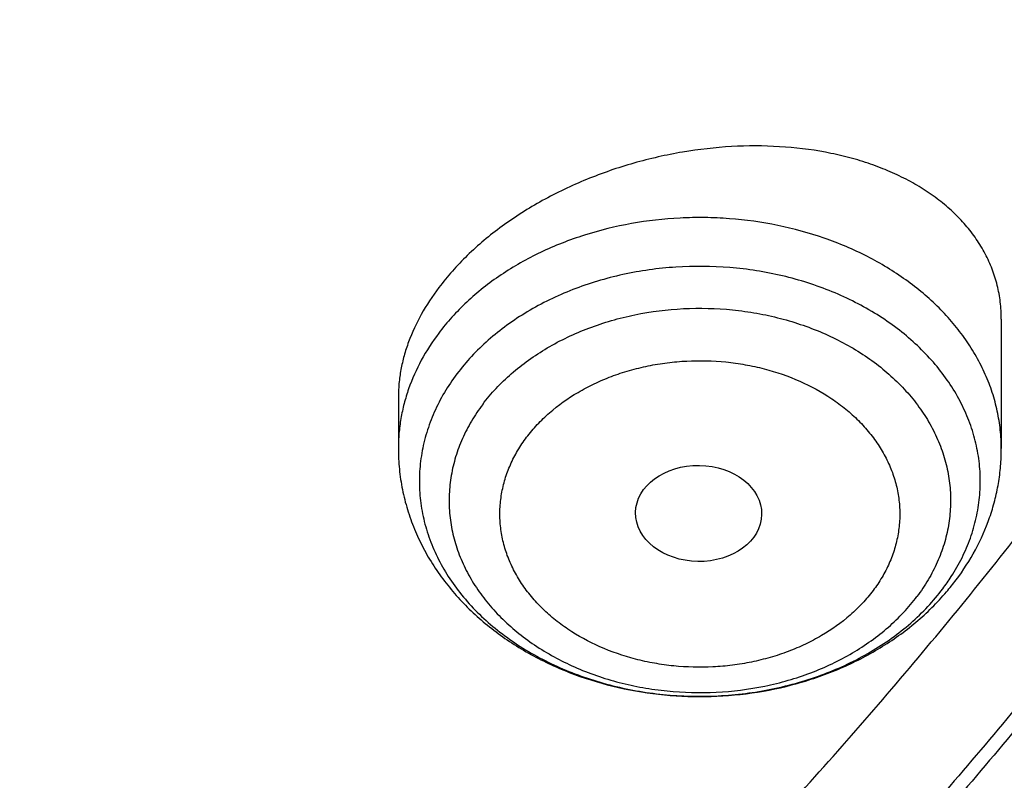
# Model space of a CAD drawing. Units: inches. Extents: x -0.8 to 22.6, y 5.3 to 13.3.
# Drawn here: x 21.7 to 22, y 9.9 to 10.1 of the extents above; entities that cross this region are included whole.
import ezdxf

# ---------------------------------------------------------------- set-up
doc = ezdxf.new("R2010")
doc.units = ezdxf.units.IN
doc.header["$LTSCALE"] = 1.21
doc.header["$MEASUREMENT"] = 0
doc.layers.get('0').update_dxf_attribs({"linetype": 'CONTINUOUS'})

msp = doc.modelspace()

# ---------------------------------------------------------------- linework, layer by layer
at = {"color": 7, "linetype": 'CONTINUOUS'}
for p, q in [((21.9712786792, 9.9857561691), (21.9712786792, 9.9502231864)), ((21.8059243485, 9.9643446394), (21.8059243485, 9.9502231864))]:
    msp.add_line(p, q, dxfattribs=at)
at = {"color": 9, "linetype": 'CONTINUOUS'}
msp.add_arc((21.910171502, 9.9457652663), 0.0563989472, 322.9918418954, 327.1338162933, dxfattribs=at)
at = {"color": 7, "linetype": 'CONTINUOUS'}
msp.add_arc((21.9045103334, 9.9552434844), 0.0680889965, 319.4349087811, 322.980305994, dxfattribs=at)
msp.add_ellipse((21.888267424, 9.9324764787), major_axis=(0.0172864434, -0.0002729845), ratio=0.7621050364, dxfattribs=at)
for points, knots in [([(18.9127632682, 9.9795658097), (18.8996053437, 9.9994893966), (18.8745541024, 10.039854666), (18.840752852, 10.1021353995), (18.8110351399, 10.1656348731), (18.7854774002, 10.2301933648), (18.7641436962, 10.2956513387), (18.7470881373, 10.3618459724), (18.7343539608, 10.4286125555), (18.7259735539, 10.4957846759), (18.7219682562, 10.5631947468), (18.7223482792, 10.6306744742), (18.7271126536, 10.6980553575), (18.7362492352, 10.7651691899), (18.7497347612, 10.8318485538), (18.7675349556, 10.8979273007), (18.7896046767, 10.963241011), (18.8158880984, 11.0276274265), (18.8463189193, 11.0909268581), (18.8808205906, 11.1529825672), (18.9193065593, 11.2136411266), (18.9616805229, 11.2727527627), (19.007836695, 11.3301716857), (19.0576600816, 11.3857564073), (19.11102677, 11.4393700529), (19.1678042274, 11.4908806639), (19.2278516346, 11.5401615019), (19.2910201582, 11.587091313), (19.3571535398, 11.6315547146), (19.4260875672, 11.6734420723), (19.4976538819, 11.7126512709), (19.596825215, 11.7614654261), (19.7000724308, 11.8042436069), (19.8065914714, 11.8408696658), (19.916206919, 11.8736492852), (20.0568083791, 11.9066291868), (20.2292155346, 11.9331003247), (20.4041916197, 11.9463472029), (20.5507837037, 11.9462565052), (20.6677677867, 11.9394865042), (20.7839272826, 11.9282938787), (20.8989573225, 11.910484345), (21.0121150151, 11.8860898214), (21.0955091392, 11.8646317867), (21.1774073484, 11.8400244309), (21.2576089599, 11.8123282015), (21.335917148, 11.7816105506), (21.4369944137, 11.7369694481), (21.5576500564, 11.6741750755), (21.6709068501, 11.6016633764), (21.7555147744, 11.5386024313), (21.8154594634, 11.4892468536), (21.8721284051, 11.4376662983), (21.9253824706, 11.3839866554), (21.9750889123, 11.32834051), (22.0211246475, 11.2708640594), (22.0633733051, 11.2117017539), (22.0891008905, 11.17098488), (22.1012814287, 11.1504019761)], [0, 0, 0, 0, 0.0143604121, 0.0285545184, 0.0425963612, 0.0565019273, 0.0702890708, 0.0839772839, 0.0975874759, 0.1111416931, 0.1246628124, 0.1381742069, 0.1516993963, 0.1652616923, 0.1788838513, 0.192587744, 0.2063940523, 0.2203220013, 0.2343891311, 0.2486111115, 0.2630016007, 0.2775721461, 0.2923321251, 0.3072887209, 0.3224469307, 0.3378095997, 0.3533774782, 0.3691492967, 0.3851218545, 0.4012901206, 0.4176473422, 0.4341851597, 0.4677544002, 0.484769581, 0.5019182692, 0.536550281, 0.5715312356, 0.6067250162, 0.6419896108, 0.6596066589, 0.677187512, 0.7121638801, 0.7295319218, 0.7467959392, 0.7639405277, 0.780951153, 0.797814277, 0.8145174827, 0.8473929186, 0.8795125939, 0.8952778488, 0.9108390919, 0.9261951177, 0.9413467431, 0.9562968824, 0.9710506031, 0.9856151596, 1, 1, 1, 1]), ([(21.9919596637, 11.2755085379), (21.9779458497, 11.2941024573), (21.9487243799, 11.3307772621), (21.9017856843, 11.38376449), (21.8515704002, 11.4349556239), (21.7981972702, 11.4842301753), (21.741789957, 11.5314749618), (21.682480316, 11.5765804015), (21.6204042413, 11.6194434183), (21.5336708311, 11.6737666131), (21.4424306738, 11.7228578225), (21.3474296594, 11.7665610984), (21.2488606963, 11.8070915692), (21.121185824, 11.8507418952), (20.9628273234, 11.8914172291), (20.8001083291, 11.9202472476), (20.6345364137, 11.9369661728), (20.4676370423, 11.9414218238), (20.3009507619, 11.9335734271), (20.1360133752, 11.9134922481), (19.9743527317, 11.8813637682), (19.8431095257, 11.844654782), (19.741154924, 11.8095094077), (19.6423606056, 11.7709682418), (19.546889175, 11.7268702728), (19.4554648793, 11.6773351908), (19.368235829, 11.625069213), (19.285518303, 11.5677664829), (19.2080862223, 11.505659622), (19.1533364144, 11.4572799667), (19.1016915715, 11.4069336916), (19.053270074, 11.3547357931), (19.008185382, 11.3008072915), (18.9665426874, 11.2452728307), (18.9284394815, 11.188260982), (18.8939651066, 11.1299038296), (18.863200588, 11.0703367358), (18.8362184036, 11.0096980473), (18.8130822822, 10.9481288022), (18.7938470078, 10.8857724183), (18.7785582397, 10.8227743641), (18.76725235, 10.7592818097), (18.7599562862, 10.6954432576), (18.7566874627, 10.6314081544), (18.7574536881, 10.5673264876), (18.7622531317, 10.5033483734), (18.7710743312, 10.439623643), (18.7838962429, 10.3763014277), (18.8006883213, 10.3135297819), (18.8214106724, 10.2514552249), (18.8460140586, 10.1902226565), (18.8744406501, 10.1299740116), (18.9066219361, 10.0708516021), (18.9303920304, 10.0324998554), (18.9428597972, 10.0135616149)], [0, 0, 0, 0, 0.0147101396, 0.0296097779, 0.0447037869, 0.059995134, 0.0754848453, 0.0911721132, 0.1070543551, 0.1231273055, 0.1558129342, 0.1724170116, 0.1891798438, 0.223129281, 0.2575666009, 0.2923766373, 0.3274342555, 0.36260785, 0.3977628242, 0.4327650602, 0.4674843898, 0.5017980785, 0.5187706887, 0.5356010971, 0.5687825699, 0.5851209086, 0.6012775095, 0.6330127225, 0.6485911701, 0.6639713902, 0.6791535823, 0.6941398293, 0.7089341524, 0.7235425483, 0.737973005, 0.7522354918, 0.766341921, 0.7803060766, 0.794143508, 0.8078713872, 0.8215083286, 0.8350741727, 0.8485897376, 0.8620765432, 0.8755565145, 0.8890516735, 0.9025838273, 0.9161742632, 0.9298434596, 0.9436108178, 0.9574944316, 0.9715108667, 0.9856750384, 1, 1, 1, 1]), ([(21.7073101784, 9.6655606982), (21.7408052148, 9.6908401469), (21.8051402664, 9.7434655852), (21.8794515786, 9.8152704006), (21.9340723637, 9.8753999615), (21.9723762547, 9.9215017536), (22.0081734511, 9.9687730649), (22.0414037789, 10.0171348396), (22.0720104633, 10.0665052215), (22.099941368, 10.1168008382), (22.1251487809, 10.1679366303), (22.1475895856, 10.219826063), (22.1672253271, 10.2723812426), (22.1840222924, 10.3255130677), (22.1979516226, 10.3791313651), (22.2089893581, 10.4331450577), (22.2171164835, 10.4874623271), (22.2223189786, 10.5419907793), (22.2245878558, 10.5966376162), (22.2239191784, 10.6513098104), (22.2203141018, 10.7059142833), (22.2137788691, 10.7603580897), (22.2043247653, 10.8145485937), (22.191968092, 10.8683936425), (22.1767301263, 10.921801736), (22.1586370635, 10.9746821935), (22.1377199665, 11.0269452849), (22.1140147235, 11.0785025221), (22.0875619568, 11.1292663599), (22.0584066719, 11.1791516164), (22.0265994856, 11.2280722388), (22.0037818176, 11.2598225743), (21.9919596637, 11.2755085379)], [0, 0, 0, 0, 0.0686563643, 0.1358177555, 0.1688518846, 0.2015252311, 0.2338476269, 0.2658316399, 0.2974925687, 0.3288484033, 0.3599197567, 0.3907297619, 0.4213039344, 0.4516699963, 0.481857666, 0.5118984079, 0.5418251502, 0.5716719726, 0.6014737713, 0.6312659057, 0.6610838348, 0.6909627516, 0.7209372235, 0.7510408465, 0.7813059185, 0.8117631433, 0.8424413624, 0.8733672967, 0.9045654835, 0.9360576456, 0.967863885, 1, 1, 1, 1]), ([(22.1012814287, 11.1504019761), (22.1122778016, 11.1318200972), (22.1331912409, 11.0942575223), (22.1613343965, 11.0365790246), (22.1860302949, 10.9779752658), (22.2072260067, 10.9185693487), (22.2248773416, 10.8584836388), (22.2389470793, 10.7978427361), (22.2494055858, 10.7367723553), (22.2562307772, 10.675399272), (22.2594082303, 10.6138509714), (22.2589312242, 10.5522553627), (22.2548007672, 10.4907404688), (22.2470255925, 10.4294341181), (22.235622127, 10.3684636392), (22.2206144333, 10.3079555615), (22.2020341298, 10.248035327), (22.1799202909, 10.1888270124), (22.1543193254, 10.1304530668), (22.1252848456, 10.0730340617), (22.0928775234, 10.0166884523), (22.0571649422, 9.9615323514), (22.0182214281, 9.9076793035), (21.9761279185, 9.8552400993), (21.930971655, 9.8043224687), (21.8828465078, 9.7550312602), (21.8318508582, 9.7074667973), (21.7597544503, 9.6461259755), (21.6629083275, 9.5743525124), (21.5377775698, 9.497145194), (21.4040530299, 9.4289552447), (21.2628397508, 9.3703400611), (21.115294768, 9.3217730606), (20.9626286736, 9.2836486608), (20.8060931312, 9.2562763531), (20.646971604, 9.2398786468), (20.4865687018, 9.2345888829), (20.3261995658, 9.2404500785), (20.1671790406, 9.2574145592), (20.01081095, 9.2853443456), (19.8583772162, 9.3240125434), (19.711128233, 9.3731048073), (19.5702699258, 9.4322241748), (19.4369647193, 9.5008870551), (19.3324802746, 9.5659737346), (19.2537891313, 9.6223113269), (19.1976428354, 9.6663328287), (19.1441634733, 9.7122621211), (19.110151484, 9.7442887923), (19.0936361624, 9.7605918267)], [0, 0, 0, 0, 0.0141425793, 0.0281438505, 0.0420166432, 0.0557752201, 0.0694351544, 0.0830131803, 0.0965270172, 0.1099951703, 0.1234367118, 0.1368710472, 0.1503176722, 0.1637959284, 0.1773247622, 0.190922494, 0.2046066045, 0.2183935408, 0.2322985472, 0.2463355229, 0.2605169068, 0.2748535897, 0.289354853, 0.3040283321, 0.3188800014, 0.3339141799, 0.3491335533, 0.3645392105, 0.3958986284, 0.4279792007, 0.460738135, 0.494113558, 0.5280271834, 0.5623870548, 0.597090312, 0.6320259529, 0.6670775824, 0.7021261485, 0.7370526692, 0.7717409601, 0.80608037, 0.83996853, 0.8733141165, 0.9060396181, 0.9380840762, 0.9538407097, 0.969413193, 0.9847997616, 1, 1, 1, 1]), ([(21.6047425995, 11.0418942726), (21.6195239773, 11.0222819118), (21.6473614214, 10.9822479054), (21.6779226678, 10.9297942735), (21.6994323648, 10.8869545417), (21.714040804, 10.8545368271), (21.7271682234, 10.8217488777), (21.7387990304, 10.7886299437), (21.7489189009, 10.7552202863), (21.7575153686, 10.7215603631), (21.7645780184, 10.6876910558), (21.7700981789, 10.6536534659), (21.7740689701, 10.6194889175), (21.7764856467, 10.5852389317), (21.7773452198, 10.5509451162), (21.7766465279, 10.5166491489), (21.7743905597, 10.4823927077), (21.7705800565, 10.4482174126), (21.7652195947, 10.4141647979), (21.75831588, 10.3802762011), (21.7498773417, 10.3465927616), (21.7399142255, 10.3131553796), (21.72843885, 10.280004569), (21.7154652153, 10.2471805258), (21.7010090662, 10.2147230198), (21.6850882527, 10.1826714127), (21.6677218123, 10.1510640642), (21.6425633738, 10.1093917987), (21.6075473669, 10.0585917573), (21.5763416749, 10.0200739447), (21.5599098908, 10.0012571609)], [0, 0, 0, 0, 0.0649952421, 0.1288953232, 0.160476347, 0.1918282496, 0.2229691251, 0.2539183831, 0.2846967154, 0.3153260071, 0.3458291948, 0.3762301088, 0.4065533144, 0.4368239489, 0.4670675341, 0.4973097892, 0.5275764435, 0.557893049, 0.58828479, 0.6187762982, 0.6493914903, 0.6801534012, 0.7110840237, 0.742204194, 0.7735334631, 0.8050899784, 0.8368904248, 0.8689499416, 0.9338860546, 1, 1, 1, 1]), ([(19.044679994, 9.7240401023), (19.0753003926, 9.694521341), (19.139661369, 9.6373746308), (19.2435957257, 9.5586373305), (19.3553091391, 9.4864440893), (19.4740951752, 9.4212478907), (19.5992147409, 9.3634483604), (19.7298871711, 9.3134028452), (19.8652983661, 9.2714202018), (20.0046047147, 9.2377598352), (20.1469385641, 9.2126300143), (20.29141339, 9.1961861475), (20.4371293537, 9.1885299831), (20.583178897, 9.1897090407), (20.728652358, 9.1997158992), (20.8726436973, 9.2184886445), (21.0142560453, 9.2459111537), (21.1526074983, 9.2818137109), (21.2868359487, 9.3259742089), (21.4161063439, 9.3781205704), (21.5396087837, 9.4379279914), (21.6375522045, 9.4941166698), (21.7122448651, 9.5425720835), (21.7660960321, 9.5804073915), (21.8179534517, 9.6198457851), (21.8839721611, 9.6741905573), (21.9612058435, 9.7457633951), (22.031571019, 9.822620128), (22.082908074, 9.8865252137), (22.1187234686, 9.9353339772), (22.1519912959, 9.9851913202), (22.1826599779, 10.0360201705), (22.2106809608, 10.0877408699), (22.2360100649, 10.1402725862), (22.2586072225, 10.1935330826), (22.2784366368, 10.2474389387), (22.2954668795, 10.3019056353), (22.3096709331, 10.3568477082), (22.3210262252, 10.4121788678), (22.3295146773, 10.467812206), (22.3351227644, 10.5236601117), (22.3378414876, 10.579635252), (22.3376666866, 10.6356476043), (22.3356223398, 10.6729349459), (22.3341209852, 10.6915421107)], [0, 0, 0, 0, 0.0301029658, 0.0608420311, 0.0922033726, 0.1241588688, 0.1566674734, 0.1896767241, 0.2231242536, 0.2569393605, 0.2910445788, 0.3253572218, 0.3597909609, 0.3942573466, 0.4286673772, 0.4629330157, 0.4969687535, 0.5306931458, 0.5640303755, 0.5969118124, 0.6292775796, 0.6610781101, 0.6767567425, 0.6922809997, 0.7076482604, 0.7228568153, 0.7527897404, 0.7820914623, 0.7965154184, 0.8107915242, 0.824925299, 0.8389233341, 0.8527932801, 0.8665438126, 0.8801845875, 0.8937261901, 0.9071800722, 0.9205584619, 0.9338742684, 0.9471409799, 0.9603725461, 0.9735832439, 0.9867875484, 1, 1, 1, 1]), ([(22.337727606, 10.6031708362), (22.337727606, 10.584962314), (22.336808749, 10.5485191542), (22.3326770894, 10.4939513146), (22.3257976571, 10.4395454822), (22.3161813125, 10.3853853172), (22.3038423239, 10.3315510743), (22.2887994586, 10.2781235354), (22.2710754648, 10.2251824832), (22.2506971171, 10.1728069975), (22.22769515, 10.121075235), (22.2021041812, 10.0700643488), (22.1739626805, 10.0198503614), (22.1433129672, 9.9705080426), (22.1102009836, 9.9221107648), (22.074676546, 9.8747306988), (22.0367920855, 9.8284375853), (21.9829370298, 9.7679491721), (21.9099127464, 9.6954343123), (21.8306435891, 9.6281634884), (21.7633466071, 9.5772454617), (21.7107164468, 9.540387313), (21.6562701378, 9.5051134603), (21.5810353739, 9.4600681067), (21.482854506, 9.4080575278), (21.3596814439, 9.3530423794), (21.2313495265, 9.3054645218), (21.0986243357, 9.2656063775), (20.9622923266, 9.2337018684), (20.8231625824, 9.2099393472), (20.6820604224, 9.194458723), (20.5398229492, 9.1873513452), (20.3972939692, 9.1886591974), (20.2553190394, 9.1983744195), (20.1147404251, 9.2164398907), (19.9763920901, 9.2427489235), (19.841094796, 9.2771465129), (19.7096512435, 9.3194300384), (19.5828413841, 9.3693503842), (19.4614178005, 9.4266141682), (19.3461021067, 9.490883986), (19.2375777146, 9.5617844199), (19.1364982942, 9.6388916176), (19.0738201536, 9.6947195007), (19.0439664429, 9.7235323167)], [0, 0, 0, 0, 0.0131551266, 0.0263243076, 0.0395206686, 0.0527579604, 0.0660490943, 0.0794066628, 0.0928426441, 0.1063683469, 0.1199943344, 0.1337303435, 0.1475852305, 0.1615669296, 0.1756824161, 0.1899376812, 0.2043377223, 0.2188865414, 0.2484356551, 0.2786036251, 0.2939220521, 0.3093929818, 0.3250138921, 0.3407814534, 0.372734728, 0.4052163719, 0.4381747342, 0.471549264, 0.5052718984, 0.539268509, 0.5734602732, 0.6077651175, 0.6420990772, 0.6763777241, 0.7105175278, 0.7444372766, 0.7780594569, 0.8113116684, 0.8441280385, 0.8764506202, 0.9082308248, 0.939430775, 0.9700246642, 1, 1, 1, 1]), ([(20.490686492, 9.0182827997), (20.5550727791, 9.0182828175), (20.6516407029, 9.0216461977), (20.779757483, 9.0328566926), (20.9068302206, 9.0484869047), (21.0636448403, 9.0762530215), (21.2476017315, 9.1226335024), (21.425594731, 9.1816853583), (21.5683632979, 9.2413463753), (21.6782091115, 9.2950399767), (21.7839478398, 9.3520474915), (21.8851899333, 9.4148291314), (21.9811497575, 9.4831828628), (22.0497703448, 9.5366911543), (22.1152407379, 9.5925836632), (22.1774206302, 9.6507489084), (22.2361729126, 9.7110675194), (22.2913675466, 9.7734144042), (22.3428813512, 9.8376584404), (22.3905988969, 9.9036629469), (22.4344131059, 9.9712860782), (22.4742258879, 10.040381373), (22.5099486917, 10.1107983342), (22.5415029648, 10.1823832095), (22.568820493, 10.2549793121), (22.5918437312, 10.3284291308), (22.610525355, 10.4025699282), (22.6200854891, 10.452479492), (22.6241231972, 10.4774757936)], [0, 0, 0, 0, 0.0689651483, 0.103387534, 0.1377319287, 0.2060753204, 0.2738118174, 0.3407616782, 0.4067637343, 0.4393713381, 0.4716920857, 0.5354081096, 0.5667961823, 0.597855794, 0.6285816811, 0.658970881, 0.6890228687, 0.7187396993, 0.7481261512, 0.7771898611, 0.8059414438, 0.8343945835, 0.8625660831, 0.8904758667, 0.9181469033, 0.9456051158, 0.9728790225, 1, 1, 1, 1]), ([(19.4609917415, 9.9567362608), (19.4782880885, 9.9382922838), (19.514585585, 9.9023378497), (19.5732054819, 9.851923437), (19.6362219272, 9.804760237), (19.7033275282, 9.7610740181), (19.7742008228, 9.721068946), (19.848501616, 9.6849333729), (19.9258741615, 9.6528373408), (20.0059481446, 9.6249320628), (20.0883404996, 9.6013490534), (20.1726571844, 9.5821996977), (20.2584949527, 9.5675744725), (20.3454432675, 9.5575424425), (20.4330862837, 9.5521511187), (20.521004805, 9.5514260387), (20.6087783117, 9.5553705494), (20.6959869839, 9.5639660331), (20.7822137073, 9.5771718702), (20.8670461049, 9.5949255292), (20.9500784631, 9.6171431529), (21.0309136504, 9.6437198969), (21.109165034, 9.674530309), (21.1844581821, 9.7094292269), (21.2564325477, 9.7482524324), (21.3247431698, 9.7908172525), (21.3890620293, 9.8369236418), (21.4490794098, 9.8863550276), (21.5045053136, 9.9388789163), (21.555070571, 9.9942481815), (21.600527626, 10.0522010764), (21.6406530415, 10.1124646776), (21.6752443535, 10.174745445), (21.6946333367, 10.217710009), (21.7033196858, 10.2393981687)], [0, 0, 0, 0, 0.0290447447, 0.0586269644, 0.0887459811, 0.1193910769, 0.1505421842, 0.1821706485, 0.2142400649, 0.2467071362, 0.2795225633, 0.3126319519, 0.3459767119, 0.3794949585, 0.413122423, 0.4467933477, 0.4804413866, 0.5140005029, 0.5474058679, 0.5805947631, 0.6135074786, 0.6460882163, 0.6782860047, 0.7100555864, 0.7413583184, 0.7721630538, 0.8024469745, 0.8321963831, 0.8614074247, 0.890086671, 0.9182515503, 0.9459305869, 0.9731633333, 1, 1, 1, 1]), ([(21.9712786729, 9.9857561681), (21.9712786539, 9.9873154244), (21.9710941236, 9.990422167), (21.9702523625, 9.9950012926), (21.9688571765, 9.9994354065), (21.9669223561, 10.0036932133), (21.96446554, 10.007746774), (21.9615075639, 10.0115703349), (21.9580718899, 10.015140668), (21.9541841878, 10.0184368414), (21.9498719709, 10.0214399889), (21.945164445, 10.0241331469), (21.9400923972, 10.0265011281), (21.9346882539, 10.0285304902), (21.9289856544, 10.030209631), (21.9209358897, 10.0319891269), (21.9103314838, 10.0332542555), (21.8971811898, 10.0332473775), (21.8837704783, 10.0317249602), (21.8704387908, 10.0287107409), (21.8575324225, 10.0242653942), (21.8454012483, 10.01848974), (21.8361175895, 10.0126201366), (21.8293993813, 10.0073763154), (21.8233786439, 10.0019696216), (21.8193638542, 9.9974950311), (21.8170009884, 9.9943599148)], [0, 0, 0, 0, 0.0246493204, 0.0490576487, 0.0734244891, 0.097947571, 0.1228130638, 0.1481875405, 0.1742122216, 0.2009996737, 0.2286331689, 0.2571675662, 0.2866310583, 0.3170272898, 0.3483381058, 0.3805261376, 0.4472680432, 0.516680805, 0.5879676861, 0.6601921878, 0.7323278446, 0.8033152086, 0.8721353629, 0.9054662299, 0.9379390821, 1, 1, 1, 1]), ([(21.8170009884, 9.9943599148), (21.8152421386, 9.9920262238), (21.8121023695, 9.9872566299), (21.8091242949, 9.9808646844), (21.8074601726, 9.9757218913), (21.8065763414, 9.9719127728), (21.8060444656, 9.9681207484), (21.8059243453, 9.965595383), (21.8059243598, 9.9643446411)], [0, 0, 0, 0, 0.2694355008, 0.5246169734, 0.6474012866, 0.7672961334, 0.884680682, 1, 1, 1, 1]), ([(21.8059243485, 9.9502231864), (21.8059243485, 9.9483465333), (21.8061113883, 9.9445881922), (21.8069494723, 9.9390022778), (21.808334513, 9.933510643), (21.8102502942, 9.9281574868), (21.8126752817, 9.9229821251), (21.8155844585, 9.918019521), (21.8189500818, 9.9132999156), (21.8227429071, 9.90884926), (21.8269328554, 9.9046897674), (21.8314892084, 9.9008406208), (21.8363812439, 9.8973183079), (21.8433415474, 9.8930572796), (21.8527283581, 9.888632128), (21.8647413738, 9.8848561859), (21.8751870614, 9.8830138399), (21.8836866209, 9.8823345644), (21.8922355001, 9.8821913947), (21.9028783006, 9.8830174321), (21.9132919461, 9.8851786152), (21.9213281089, 9.8876943337), (21.9290493746, 9.8906941898), (21.9381532497, 9.8953570698), (21.9463980759, 9.9012437252), (21.9522777778, 9.9065980726), (21.9549632683, 9.9094781837), (21.9562353424, 9.9109644275)], [0, 0, 0, 0, 0.0289733428, 0.0579832454, 0.0870705962, 0.1162726629, 0.1456297271, 0.1751804865, 0.2049623398, 0.2350096784, 0.265351887, 0.2960113094, 0.327001482, 0.3583268074, 0.4219113543, 0.4866401103, 0.5522007719, 0.5851817284, 0.6182084006, 0.6841272019, 0.7495271385, 0.7819221441, 0.8140470243, 0.877332777, 0.9392896374, 0.9697970677, 1, 1, 1, 1]), ([(21.9588745358, 9.9142478147), (21.9608410948, 9.9168571001), (21.9643765851, 9.9223425011), (21.9676660285, 9.9297886093), (21.9695298907, 9.9359576444), (21.9705359742, 9.9406638974), (21.9711432882, 9.9454283728), (21.9712786792, 9.9486259397), (21.9712786792, 9.9502231864)], [0, 0, 0, 0, 0.2532561749, 0.5036214689, 0.6281286096, 0.7522828796, 0.8761963827, 1, 1, 1, 1])]:
    msp.add_open_spline(points, degree=3, knots=knots, dxfattribs=at)
at = {"color": 9, "linetype": 'CONTINUOUS'}
for points, knots in [([(22.2396763075, 10.7360137557), (22.2421412901, 10.7180020515), (22.2461268525, 10.681875225), (22.249246018, 10.6274797964), (22.2494941169, 10.5730304669), (22.2468704557, 10.518618494), (22.2413794827, 10.4643326123), (22.2330303252, 10.4102619779), (22.2218368626, 10.3564951748), (22.2078176663, 10.3031202818), (22.1909959602, 10.2502246602), (22.1713995734, 10.1978948226), (22.1490609212, 10.1462162664), (22.1240168842, 10.0952733533), (22.0963087318, 10.0451491698), (22.0659820695, 9.9959254226), (22.0330866545, 9.9476822297), (21.9976767024, 9.9004983298), (21.9598094054, 9.8544496456), (21.9058421274, 9.7943480316), (21.832452941, 9.7224709476), (21.7361522952, 9.6424119299), (21.631757793, 9.5685771523), (21.5199545968, 9.5014453062), (21.4014691211, 9.4414460741), (21.2770718818, 9.38896516), (21.1475706978, 9.3443398977), (21.013806284, 9.3078575575), (20.8766468744, 9.2797529481), (20.7369826211, 9.2602072228), (20.5957199255, 9.2493464447), (20.4537755751, 9.2472405372), (20.3120707716, 9.2539031639), (20.1715251733, 9.2692913726), (20.0330508888, 9.2933058413), (19.8975466231, 9.3257918877), (19.7658918189, 9.3665402349), (19.6389410863, 9.4152884519), (19.5175186042, 9.471723277), (19.4024138717, 9.5354813391), (19.2943731639, 9.6061554656), (19.1941088134, 9.6832838674), (19.1322063229, 9.7392930448), (19.1028179325, 9.768223368)], [0, 0, 0, 0, 0.0132733686, 0.0265227262, 0.0397631766, 0.0530099125, 0.0662780638, 0.0795825481, 0.0929379258, 0.1063582623, 0.1198569998, 0.1334468415, 0.1471396489, 0.1609463545, 0.1748768903, 0.18894013, 0.2031438462, 0.2174946804, 0.2319981268, 0.2466585293, 0.2764554164, 0.3069043827, 0.3380003641, 0.3697222698, 0.402034397, 0.4348879841, 0.468222871, 0.5019691817, 0.5360490234, 0.5703781988, 0.6048678951, 0.6394263755, 0.6739606618, 0.7083782101, 0.7425885953, 0.7765051914, 0.8100468661, 0.8431396846, 0.8757186054, 0.9077291876, 0.9391292596, 0.9698905158, 1, 1, 1, 1]), ([(22.2396654445, 10.7360116999), (22.242040675, 10.7180406118), (22.2458507757, 10.6819980799), (22.2487197969, 10.6277403025), (22.2487318011, 10.5734362989), (22.245886509, 10.5191766655), (22.2401886907, 10.4650494783), (22.2316477818, 10.4111432198), (22.2202779157, 10.3575457932), (22.2060978695, 10.3043445896), (22.1891310268, 10.2516262778), (22.1694053165, 10.1994766793), (22.1469532045, 10.1479806029), (22.1218115891, 10.0972217193), (22.0940217065, 10.0472824295), (22.0636290827, 9.998243761), (22.0306833522, 9.950185158), (21.9952385477, 9.9031847018), (21.9573516544, 9.8573176719), (21.903378784, 9.7974569319), (21.8300206445, 9.7258735339), (21.7338117303, 9.6461464853), (21.6295611888, 9.5726218795), (21.5179500763, 9.505774213), (21.3997002104, 9.4460294325), (21.2755770432, 9.3937698756), (21.1463829264, 9.3493299239), (21.0129527407, 9.312994371), (20.8761485919, 9.2849960169), (20.7368542684, 9.2655145099), (20.5959696381, 9.2546749323), (20.4544048557, 9.2525467497), (20.3130744599, 9.2591437124), (20.1728914865, 9.2744234785), (20.0347615319, 9.298287874), (19.8995769704, 9.33058389), (19.7682111546, 9.3711044002), (19.6415129196, 9.4195896304), (19.5203010414, 9.4757294231), (19.4053600208, 9.5391639164), (19.297431649, 9.6094898445), (19.1972242002, 9.6862497898), (19.1353222319, 9.7419983239), (19.1059230437, 9.7707967587)], [0, 0, 0, 0, 0.0132673761, 0.0265120853, 0.0397491716, 0.0529937547, 0.0662608799, 0.0795653701, 0.0929216826, 0.1063437736, 0.1198449719, 0.1334378653, 0.1471341992, 0.1609447918, 0.1748794634, 0.1889469808, 0.2031550157, 0.2175101158, 0.2320176889, 0.2466820003, 0.2764858235, 0.3069401337, 0.3380395633, 0.3697628549, 0.4020742686, 0.4349251217, 0.4682554326, 0.5019955902, 0.5360680355, 0.5703889578, 0.6048699689, 0.6394197771, 0.6739458553, 0.7083561003, 0.7425605014, 0.7764728046, 0.8100121923, 0.8431049694, 0.8756862439, 0.9077016194, 0.9391088463, 0.9698794078, 1, 1, 1, 1]), ([(22.515686492, 10.6091657499), (22.515686492, 10.5837807807), (22.5140564968, 10.5329529838), (22.5067295567, 10.4569299762), (22.4945382518, 10.3812735754), (22.4775126465, 10.306171412), (22.4556948746, 10.2318044616), (22.4291386738, 10.1583529918), (22.3979093482, 10.0859944212), (22.3620834624, 10.0149033466), (22.3217486247, 9.945251017), (22.2770032126, 9.8772049882), (22.2279561011, 9.8109287497), (22.1747263788, 9.7465813792), (22.1174430326, 9.6843171921), (22.0562447026, 9.6242854491), (21.9912790955, 9.5666298799), (21.9227036297, 9.5114889435), (21.8506813057, 9.4589933154), (21.749717271, 9.3923166029), (21.6430928662, 9.3318801166), (21.5317348163, 9.2778925666), (21.4159043146, 9.2276540901), (21.2959874318, 9.1843002499), (21.1728466667, 9.1479322957), (21.0466813396, 9.1160201609), (20.9180562554, 9.0913893265), (20.7877886375, 9.074083185), (20.6561845472, 9.0616545015), (20.5568948765, 9.0579257525), (20.490686492, 9.0579257525)], [0, 0, 0, 0, 0.0269988716, 0.0540433147, 0.0811784708, 0.1084479108, 0.1358934209, 0.1635542626, 0.1914667573, 0.2196638616, 0.2481748494, 0.2770250681, 0.3062357749, 0.335824044, 0.3658027388, 0.3961805407, 0.4269620253, 0.4581477788, 0.4897345461, 0.5217154042, 0.5867987386, 0.6198866427, 0.6533083373, 0.7210482507, 0.7553294169, 0.7898427146, 0.8594309036, 0.8944544904, 0.9295822792, 1, 1, 1, 1]), ([(21.9712786792, 9.9502231864), (21.9712786799, 9.9519508986), (21.9710930892, 9.9554172166), (21.9702606344, 9.960574823), (21.9688798999, 9.96566229), (21.9669607306, 9.9706443232), (21.9645166061, 9.9754875762), (21.96156463, 9.9801595277), (21.9581248847, 9.9846293862), (21.9528653479, 9.9903395362), (21.9451625696, 9.9968041329), (21.9345371472, 10.0032208526), (21.9227055958, 10.0082270665), (21.909981914, 10.0116943373), (21.8989309335, 10.0132259902), (21.8899539128, 10.0136196486), (21.8809598487, 10.0134507416), (21.8698449745, 10.0121950989), (21.8590589605, 10.0095552771), (21.8508289741, 10.0066405703), (21.8430534015, 10.003271733), (21.8357772023, 9.9991644672), (21.8291758078, 9.9943578709), (21.824667039, 9.9904909471), (21.8205853768, 9.9863540452), (21.8181401165, 9.9834018049), (21.8170009884, 9.9818903779)], [0, 0, 0, 0, 0.0264306063, 0.0529846337, 0.0797805501, 0.1069273106, 0.1345205729, 0.1626398086, 0.1913464672, 0.2206831426, 0.281272945, 0.3444395093, 0.4099014101, 0.4771734931, 0.5456228676, 0.5800819315, 0.6145600382, 0.6831599704, 0.7507218547, 0.7839229501, 0.81662892, 0.8802843559, 0.9111948903, 0.9414483325, 0.9710465737, 1, 1, 1, 1]), ([(21.9575432508, 9.9151587529), (21.958623188, 9.9168317835), (21.9605823892, 9.9202636117), (21.9628874463, 9.9256661797), (21.9645042207, 9.9312171563), (21.9654159806, 9.9368637306), (21.9656135707, 9.9425524256), (21.9650949122, 9.948228925), (21.9638653354, 9.9538391516), (21.9619373035, 9.9593300293), (21.9593300524, 9.9646501745), (21.9560691071, 9.9697503785), (21.9521858182, 9.9745839425), (21.9477169562, 9.9791069326), (21.9427043505, 9.9832784162), (21.937194545, 9.9870607122), (21.9312384314, 9.9904196601), (21.9248908609, 9.9933248949), (21.9182101469, 9.9957501221), (21.9112577591, 9.9976733416), (21.9040970675, 9.9990771525), (21.894350606, 10.0002403744), (21.8820389383, 10.0003401716), (21.869884477, 9.9986420477), (21.8605048419, 9.9962179586), (21.8515982582, 9.993160253), (21.843235001, 9.989121442), (21.8356732068, 9.9841475191), (21.830546271, 9.9800584405), (21.8259541983, 9.9756100754), (21.8232425225, 9.9723898526), (21.8219946744, 9.9707341728)], [0, 0, 0, 0, 0.028433009, 0.056284095, 0.0836835515, 0.1107809154, 0.1377432785, 0.1647448862, 0.1919578782, 0.2195427619, 0.2476403075, 0.2763654345, 0.3058033917, 0.3360080999, 0.3670022899, 0.3987789785, 0.4313038546, 0.4645182285, 0.4983422981, 0.5326785685, 0.5674153283, 0.6024301326, 0.6727234701, 0.7425425029, 0.7769771301, 0.8109230957, 0.8769045173, 0.9088501966, 0.9400182985, 0.9703968145, 1, 1, 1, 1]), ([(21.8290558044, 9.9623702419), (21.8301949756, 9.9638817261), (21.8326747654, 9.9668197448), (21.836882216, 9.9708699189), (21.841586191, 9.9745837239), (21.8485300516, 9.9790861687), (21.8562119185, 9.9827128821), (21.8643871352, 9.9854216836), (21.8729878905, 9.9875343782), (21.8841116738, 9.9889303977), (21.8953472253, 9.9886503799), (21.9042096645, 9.9874175481), (21.9127949018, 9.9855433088), (21.9229696088, 9.9820429076), (21.9322534509, 9.9769927862), (21.9388055457, 9.972147252), (21.9431836461, 9.968204755), (21.9470380758, 9.963950387), (21.9503313689, 9.9594240784), (21.9530306888, 9.954668869), (21.9551087387, 9.949730319), (21.9565440545, 9.9446563249), (21.9573215352, 9.9394966985), (21.9574328634, 9.9343026031), (21.956876868, 9.9291257395), (21.9556594731, 9.9240176401), (21.9537935436, 9.9190283602), (21.9512988184, 9.9142073014), (21.9492578259, 9.911172548), (21.9481472233, 9.9096989697)], [0, 0, 0, 0, 0.0296587426, 0.0601111312, 0.0913706783, 0.1234235951, 0.1896484189, 0.2237219095, 0.2582787181, 0.328296561, 0.3986858517, 0.4336966134, 0.4683881506, 0.5362704178, 0.6015542581, 0.6330816194, 0.6638025476, 0.6937221485, 0.7228779907, 0.7513411508, 0.7792155386, 0.8066350191, 0.8337580167, 0.8607597104, 0.8878222058, 0.9151243819, 0.9428305571, 0.9710850543, 1, 1, 1, 1]), ([(21.8170009884, 9.9818903779), (21.8152280986, 9.9795380584), (21.8120596068, 9.9746435124), (21.8091116208, 9.9680258633), (21.8074595655, 9.9626055777), (21.8065750888, 9.9585079489), (21.8060429043, 9.954374833), (21.8059243491, 9.9516052031), (21.8059243485, 9.9502231864)], [0, 0, 0, 0, 0.2589624176, 0.5104117561, 0.6340523076, 0.7566358412, 0.8784999048, 1, 1, 1, 1]), ([(21.8411104389, 9.9533328798), (21.8420125804, 9.9545421083), (21.8439873284, 9.9568879723), (21.8485185348, 9.9612461066), (21.853810285, 9.9649941223), (21.8596442213, 9.9680772511), (21.8643507605, 9.9700784848), (21.869288318, 9.9717175626), (21.8744116023, 9.9729761282), (21.8796711325, 9.97384384), (21.8867975334, 9.9744715766), (21.8939812355, 9.9742914877), (21.9010489787, 9.9733084193), (21.9078967748, 9.9718149547), (21.9160109888, 9.9690211527), (21.9234164638, 9.9649952723), (21.9286413006, 9.9611293714), (21.9321329542, 9.9579848972), (21.9352079229, 9.9545924165), (21.9378346913, 9.9509823745), (21.9399870077, 9.9471894816), (21.9416452016, 9.9432510597), (21.9427896345, 9.939204042), (21.9434061459, 9.9350883785), (21.9434929252, 9.9309459471), (21.9430518752, 9.9268172051), (21.9420871361, 9.92274233), (21.9406053198, 9.9187611506), (21.9386170296, 9.9149147545), (21.9369845973, 9.9124960131), (21.9360925888, 9.9113245577)], [0, 0, 0, 0, 0.0296402748, 0.0600931094, 0.1233506522, 0.1561540123, 0.1896336205, 0.223702911, 0.2582579425, 0.2931755039, 0.3283235993, 0.3987095375, 0.4337191196, 0.4684097373, 0.5362882854, 0.6015703957, 0.633095112, 0.6638147082, 0.6937341345, 0.7228888675, 0.7513505056, 0.779224122, 0.806642036, 0.8337627802, 0.8607634349, 0.8878240774, 0.9151216369, 0.9428207047, 0.9710721895, 1, 1, 1, 1]), ([(21.821994157, 9.9707347856), (21.8207520979, 9.9690861858), (21.8184695023, 9.9656912345), (21.8156787963, 9.9602984941), (21.8135915814, 9.9547175758), (21.8122298403, 9.9490037306), (21.8116078984, 9.9432129789), (21.8117324358, 9.9374029478), (21.8126021151, 9.931631475), (21.8142076418, 9.9259557904), (21.8165321183, 9.9204316125), (21.8195515342, 9.9151125165), (21.8232353522, 9.9100494627), (21.8275468429, 9.9052905921), (21.8324441027, 9.9008805726), (21.8397731571, 9.8954604254), (21.8501579072, 9.8898114312), (21.8615391737, 9.8858959463), (21.871142484, 9.8837994636), (21.8810558636, 9.8824204505), (21.8936237632, 9.8821072345), (21.9060666425, 9.8836687872), (21.9156873073, 9.8860320039), (21.9248319756, 9.8890620172), (21.9334247815, 9.8931188023), (21.9411920854, 9.8981551562), (21.946453848, 9.9023093668), (21.9511602482, 9.9068398121), (21.9539340873, 9.9101262325), (21.9552083534, 9.9118169643)], [0, 0, 0, 0, 0.028916, 0.0571702342, 0.0848765045, 0.1121786242, 0.1392411088, 0.1662427797, 0.1933657543, 0.22078521, 0.2486595691, 0.2771226952, 0.3062784959, 0.3361980498, 0.3669189321, 0.3984462544, 0.4637300435, 0.53161228, 0.566303796, 0.601314527, 0.6717037339, 0.7417214978, 0.7762782763, 0.8103517434, 0.8765765341, 0.9086293681, 0.9398890373, 0.9703410985, 1, 1, 1, 1]), ([(21.8290558044, 9.9623702419), (21.8279452019, 9.9608966636), (21.8259042093, 9.9578619102), (21.8234094842, 9.9530408514), (21.8215435547, 9.9480515715), (21.8203261597, 9.9429434721), (21.8197701643, 9.9377666085), (21.8198814925, 9.9325725131), (21.8206589733, 9.9274128867), (21.8220942891, 9.9223388926), (21.8241723389, 9.9174003426), (21.8268716589, 9.9126451332), (21.8301649519, 9.9081188246), (21.8340193816, 9.9038644566), (21.8383974821, 9.8999219596), (21.8449495769, 9.8950764254), (21.8542334189, 9.890026304), (21.864408126, 9.8865259028), (21.8729933633, 9.8846516635), (21.8818558024, 9.8834188317), (21.8930913539, 9.8831388139), (21.9042151373, 9.8845348334), (21.9128158925, 9.886647528), (21.9209911093, 9.8893563295), (21.9286729762, 9.8929830429), (21.9356168368, 9.8974854877), (21.9403208118, 9.9011992927), (21.9445282623, 9.9052494668), (21.9470080521, 9.9081874855), (21.9481472233, 9.9096989697)], [0, 0, 0, 0, 0.0289149457, 0.0571694429, 0.0848756181, 0.1121777942, 0.1392402896, 0.1662419833, 0.1933649809, 0.2207844614, 0.2486588492, 0.2771220093, 0.3062778515, 0.3361974524, 0.3669183806, 0.3984457419, 0.4637295822, 0.5316118494, 0.5663033866, 0.6013141483, 0.671703439, 0.7417212819, 0.7762780905, 0.8103515811, 0.8765764049, 0.9086293217, 0.9398888688, 0.9703412574, 1, 1, 1, 1]), ([(21.9360925888, 9.9113245577), (21.9351904474, 9.9101153292), (21.9332156994, 9.9077694652), (21.928684493, 9.9034113309), (21.9233927428, 9.8996633151), (21.9175588064, 9.8965801864), (21.9128522673, 9.8945789526), (21.9079147098, 9.8929398749), (21.9027914255, 9.8916813093), (21.8975318952, 9.8908135975), (21.8904054943, 9.8901858609), (21.8832217923, 9.8903659498), (21.876154049, 9.8913490182), (21.869306253, 9.8928424828), (21.861192039, 9.8956362848), (21.853786564, 9.8996621652), (21.8485617272, 9.9035280661), (21.8450700735, 9.9066725403), (21.8419951048, 9.9100650209), (21.8393683365, 9.913675063), (21.8372160201, 9.9174679559), (21.8355578262, 9.9214063778), (21.8344133932, 9.9254533955), (21.8337968819, 9.929569059), (21.8337101025, 9.9337114904), (21.8341511526, 9.9378402324), (21.8351158917, 9.9419151075), (21.836597708, 9.9458962869), (21.8385859981, 9.949742683), (21.8402184305, 9.9521614243), (21.8411104389, 9.9533328798)], [0, 0, 0, 0, 0.0296402748, 0.0600931094, 0.1233506522, 0.1561540123, 0.1896336205, 0.223702911, 0.2582579425, 0.2931755039, 0.3283235993, 0.3987095375, 0.4337191196, 0.4684097373, 0.5362882854, 0.6015703957, 0.633095112, 0.6638147082, 0.6937341345, 0.7228888675, 0.7513505056, 0.779224122, 0.806642036, 0.8337627802, 0.8607634349, 0.8878240774, 0.9151216369, 0.9428207047, 0.9710721895, 1, 1, 1, 1])]:
    msp.add_open_spline(points, degree=3, knots=knots, dxfattribs=at)

doc.saveas('drawing.dxf')
